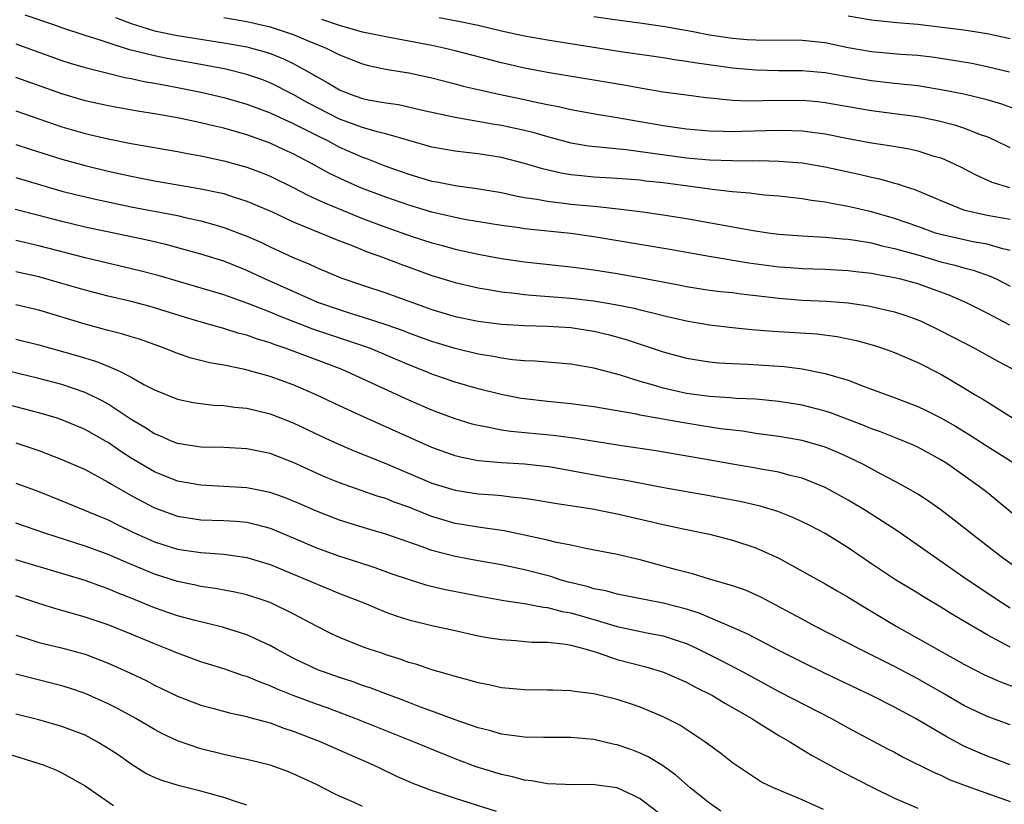
# Model space of a CAD drawing. Units: inches. Extents: x 2641205 to 2643000, y 1557000 to 1560000.
# Drawn here: x 2641433 to 2641518, y 1559398 to 1559465 of the extents above; entities that cross this region are included whole.
import ezdxf

# ---------------------------------------------------------------- set-up
doc = ezdxf.new("R2010")
doc.units = ezdxf.units.IN
doc.header["$MEASUREMENT"] = 0
doc.layers.add('LD26401557_2ft', color=33, linetype='Continuous')

msp = doc.modelspace()

# ---------------------------------------------------------------- linework, layer by layer
at = {"layer": 'LD26401557_2ft'}
for points, elevation in [([(2641519, 1559445.497), (2641518.369, 1559445.631), (2641517, 1559446.032), (2641515.76, 1559446.24), (2641513, 1559446.863), (2641512.551, 1559447), (2641511, 1559447.566), (2641509, 1559448.26), (2641507, 1559448.834), (2641505, 1559449.307), (2641503.545, 1559449.545), (2641503, 1559449.664), (2641501.809, 1559449.809), (2641501, 1559449.946), (2641499, 1559450.176), (2641497.714, 1559450.286), (2641496.451, 1559450.451), (2641495, 1559450.572), (2641493.234, 1559450.766), (2641491.551, 1559451), (2641489, 1559451.327), (2641487.493, 1559451.493), (2641487, 1559451.561), (2641485, 1559451.721), (2641483, 1559451.841), (2641481.933, 1559451.933), (2641481, 1559452.044), (2641480.171, 1559452.171), (2641478.549, 1559452.549), (2641477, 1559453.023), (2641475, 1559453.527), (2641473, 1559453.851), (2641471.957, 1559453.957), (2641471, 1559454.086), (2641469, 1559454.439), (2641467.01, 1559454.99), (2641465, 1559455.568), (2641464.258, 1559455.742), (2641463, 1559456.12), (2641461, 1559456.859), (2641458.266, 1559458.266), (2641457, 1559458.979), (2641455, 1559459.991), (2641454.272, 1559460.273), (2641453, 1559460.715), (2641451.174, 1559461.174), (2641449, 1559461.588), (2641446.092, 1559462.092), (2641445, 1559462.313), (2641443.23, 1559462.77), (2641442.849, 1559462.849), (2641441, 1559463.438), (2641440.318, 1559463.682), (2641439, 1559464.09), (2641437, 1559464.747), (2641436.295, 1559465), (2641433.834, 1559465.835)], 7866), ([(2641441.631, 1559465.631), (2641443, 1559465.117), (2641443.351, 1559465), (2641445, 1559464.492), (2641447, 1559464.074), (2641451, 1559463.461), (2641453, 1559463.098), (2641454.652, 1559462.652), (2641455, 1559462.534), (2641456.103, 1559462.103), (2641457, 1559461.666), (2641458.711, 1559460.711), (2641459, 1559460.527), (2641459.999, 1559459.999), (2641461, 1559459.375), (2641461.936, 1559459), (2641463, 1559458.636), (2641463.469, 1559458.531), (2641465, 1559458.262), (2641466.104, 1559458.104), (2641468.425, 1559457.575), (2641471.015, 1559457.016), (2641474.407, 1559456.407), (2641475, 1559456.317), (2641477, 1559455.884), (2641477.711, 1559455.711), (2641479, 1559455.339), (2641481, 1559454.804), (2641482.543, 1559454.543), (2641485.783, 1559454.217), (2641491, 1559453.496), (2641493, 1559453.327), (2641495, 1559453.267), (2641496.744, 1559453.256), (2641497.272, 1559453.272), (2641499, 1559453.23), (2641501, 1559453.07), (2641503, 1559452.734), (2641506.054, 1559452.054), (2641507, 1559451.819), (2641507.688, 1559451.688), (2641509, 1559451.316), (2641509.256, 1559451.256), (2641509.992, 1559451), (2641510.764, 1559450.764), (2641513, 1559449.808), (2641514.963, 1559449), (2641517, 1559448.555), (2641519, 1559448.19)], 7868), ([(2641451, 1559465.63), (2641453, 1559465.305), (2641455, 1559464.847), (2641457, 1559464.167), (2641458.435, 1559463.565), (2641459.846, 1559463), (2641461, 1559462.409), (2641463, 1559461.634), (2641463.499, 1559461.499), (2641465.149, 1559461.149), (2641467, 1559460.846), (2641469, 1559460.427), (2641471, 1559459.91), (2641471.71, 1559459.71), (2641473, 1559459.402), (2641474.788, 1559459), (2641477, 1559458.549), (2641477.593, 1559458.407), (2641479, 1559458.116), (2641479.942, 1559457.942), (2641481, 1559457.684), (2641483.269, 1559457.269), (2641485, 1559456.986), (2641489, 1559456.294), (2641491, 1559456.005), (2641493, 1559455.831), (2641494.176, 1559455.824), (2641495, 1559455.791), (2641495.804, 1559455.804), (2641499, 1559455.909), (2641500.145, 1559455.856), (2641501, 1559455.847), (2641502.347, 1559455.653), (2641503, 1559455.576), (2641505, 1559455.167), (2641507, 1559454.791), (2641508.574, 1559454.574), (2641510.278, 1559454.278), (2641511, 1559454.114), (2641512.313, 1559453.687), (2641513, 1559453.49), (2641513.359, 1559453.359), (2641514.712, 1559452.712), (2641516.026, 1559452.027), (2641517.412, 1559451.412), (2641518.942, 1559450.942)], 7870), ([(2641519, 1559454.374), (2641517.711, 1559455), (2641517, 1559455.316), (2641516.523, 1559455.477), (2641515, 1559456.07), (2641514.307, 1559456.307), (2641512.708, 1559456.708), (2641511, 1559457.054), (2641509, 1559457.319), (2641507, 1559457.557), (2641505, 1559457.902), (2641503, 1559458.27), (2641502.345, 1559458.345), (2641501, 1559458.45), (2641497.57, 1559458.43), (2641496.397, 1559458.397), (2641495, 1559458.473), (2641493.354, 1559458.646), (2641492.694, 1559458.694), (2641491, 1559458.914), (2641489, 1559459.197), (2641487, 1559459.521), (2641485.752, 1559459.752), (2641479, 1559460.889), (2641477, 1559461.26), (2641475, 1559461.709), (2641471, 1559462.765), (2641470.017, 1559463), (2641469, 1559463.218), (2641465, 1559463.967), (2641463, 1559464.386), (2641461, 1559464.964), (2641459.479, 1559465.48)], 7872), ([(2641520.739, 1559457.261), (2641518.182, 1559458.182), (2641517, 1559458.521), (2641515.004, 1559459.004), (2641513.342, 1559459.342), (2641511, 1559459.722), (2641509.861, 1559459.861), (2641509, 1559459.937), (2641507, 1559460.154), (2641504.573, 1559460.573), (2641503, 1559460.868), (2641501, 1559461.029), (2641498.976, 1559461.024), (2641497, 1559461.078), (2641495, 1559461.273), (2641491.722, 1559461.722), (2641491, 1559461.848), (2641489.979, 1559461.979), (2641489, 1559462.14), (2641485.336, 1559462.664), (2641479, 1559463.672), (2641477, 1559464.031), (2641475, 1559464.475), (2641473, 1559464.942), (2641471.299, 1559465.299), (2641469.62, 1559465.62)], 7874), ([(2641483, 1559465.738), (2641485, 1559465.449), (2641487.162, 1559465.162), (2641489.142, 1559464.858), (2641491.578, 1559464.422), (2641493, 1559464.149), (2641495, 1559463.85), (2641496.256, 1559463.744), (2641497, 1559463.704), (2641501, 1559463.696), (2641503, 1559463.472), (2641505, 1559463.052), (2641507, 1559462.698), (2641509.524, 1559462.476), (2641511, 1559462.377), (2641512.236, 1559462.236), (2641513, 1559462.128), (2641515.683, 1559461.683), (2641517, 1559461.413), (2641518.933, 1559460.933)], 7876), ([(2641519, 1559463.804), (2641517, 1559464.236), (2641515, 1559464.539), (2641511, 1559465.034), (2641509.193, 1559465.193), (2641507, 1559465.425), (2641505, 1559465.772)], 7878), ([(2641433, 1559463.353), (2641437, 1559461.927), (2641437.701, 1559461.7), (2641439, 1559461.319), (2641440.844, 1559460.844), (2641442.452, 1559460.452), (2641443, 1559460.355), (2641444.108, 1559460.108), (2641445, 1559459.966), (2641445.805, 1559459.805), (2641447, 1559459.602), (2641449.169, 1559459.169), (2641451, 1559458.73), (2641453, 1559458.146), (2641455, 1559457.394), (2641457, 1559456.475), (2641458.037, 1559455.963), (2641459.308, 1559455.308), (2641459.953, 1559455), (2641461, 1559454.439), (2641463, 1559453.553), (2641463.417, 1559453.417), (2641465, 1559452.785), (2641467, 1559452.078), (2641467.845, 1559451.845), (2641469, 1559451.488), (2641469.42, 1559451.42), (2641471, 1559451.1), (2641472.864, 1559450.864), (2641475, 1559450.505), (2641476.219, 1559450.219), (2641477, 1559450.086), (2641478.066, 1559449.934), (2641479, 1559449.744), (2641480.407, 1559449.593), (2641481, 1559449.508), (2641482.655, 1559449.345), (2641483.299, 1559449.299), (2641485.103, 1559449.103), (2641487, 1559448.87), (2641489, 1559448.585), (2641491, 1559448.26), (2641496.784, 1559447.216), (2641498.282, 1559447), (2641499, 1559446.906), (2641501, 1559446.75), (2641503, 1559446.655), (2641504.507, 1559446.508), (2641505, 1559446.48), (2641505.604, 1559446.396), (2641507, 1559446.141), (2641507.897, 1559445.897), (2641509, 1559445.669), (2641509.506, 1559445.507), (2641511, 1559445.101), (2641513, 1559444.514), (2641514.219, 1559444.219), (2641515, 1559443.981), (2641515.794, 1559443.794), (2641517.267, 1559443.267), (2641517.833, 1559443), (2641519, 1559442.408)], 7864), ([(2641518.969, 1559439.032), (2641517, 1559440.066), (2641515.151, 1559441), (2641513.649, 1559441.649), (2641511, 1559442.593), (2641509.547, 1559443), (2641509, 1559443.136), (2641507.407, 1559443.407), (2641507, 1559443.497), (2641505.646, 1559443.646), (2641505, 1559443.736), (2641503, 1559443.842), (2641501, 1559443.894), (2641499.979, 1559443.979), (2641499, 1559444.041), (2641496.395, 1559444.394), (2641492.962, 1559444.962), (2641489.566, 1559445.566), (2641483, 1559446.677), (2641481, 1559446.96), (2641477, 1559447.371), (2641476.555, 1559447.445), (2641475, 1559447.654), (2641471.821, 1559448.179), (2641471, 1559448.338), (2641469, 1559448.793), (2641467, 1559449.399), (2641465, 1559450.095), (2641462.893, 1559450.893), (2641461.502, 1559451.502), (2641460.148, 1559452.148), (2641458.585, 1559453), (2641457, 1559453.836), (2641456.207, 1559454.207), (2641455, 1559454.759), (2641453, 1559455.481), (2641451, 1559456.058), (2641450.23, 1559456.23), (2641449, 1559456.544), (2641447, 1559456.966), (2641445, 1559457.304), (2641443.531, 1559457.531), (2641441, 1559457.992), (2641439, 1559458.444), (2641437, 1559459.032), (2641433, 1559460.453)], 7862), ([(2641433, 1559457.583), (2641437, 1559456.192), (2641439, 1559455.616), (2641441, 1559455.151), (2641443, 1559454.75), (2641447, 1559454.039), (2641447.868, 1559453.868), (2641449, 1559453.676), (2641451, 1559453.257), (2641453, 1559452.709), (2641454.237, 1559452.237), (2641455, 1559451.924), (2641457, 1559450.927), (2641458.262, 1559450.261), (2641459, 1559449.942), (2641459.637, 1559449.636), (2641463, 1559448.263), (2641465, 1559447.52), (2641467.291, 1559446.709), (2641469, 1559446.151), (2641469.918, 1559445.918), (2641471, 1559445.614), (2641473, 1559445.178), (2641475, 1559444.807), (2641477, 1559444.51), (2641481, 1559444.075), (2641483, 1559443.817), (2641485, 1559443.501), (2641487.129, 1559443.129), (2641490.481, 1559442.481), (2641491, 1559442.363), (2641493, 1559442.054), (2641493.938, 1559441.938), (2641495, 1559441.841), (2641495.735, 1559441.735), (2641497, 1559441.609), (2641499, 1559441.361), (2641501, 1559441.2), (2641503.103, 1559441.103), (2641505, 1559440.953), (2641506.712, 1559440.712), (2641509, 1559440.195), (2641509.902, 1559439.902), (2641511, 1559439.502), (2641511.351, 1559439.351), (2641513, 1559438.543), (2641515.963, 1559437), (2641517.925, 1559435.925), (2641519.681, 1559435)], 7860), ([(2641433, 1559454.662), (2641434.251, 1559454.251), (2641437, 1559453.393), (2641439, 1559452.835), (2641441, 1559452.355), (2641443, 1559451.913), (2641445, 1559451.516), (2641448.864, 1559450.864), (2641451, 1559450.406), (2641451.896, 1559450.104), (2641453, 1559449.767), (2641455.178, 1559448.822), (2641457, 1559447.974), (2641461, 1559446.326), (2641462.084, 1559445.916), (2641463.385, 1559445.385), (2641464.495, 1559445), (2641466.302, 1559444.302), (2641469, 1559443.334), (2641471, 1559442.712), (2641473, 1559442.254), (2641473.878, 1559442.122), (2641475, 1559441.923), (2641476.199, 1559441.801), (2641477, 1559441.689), (2641477.623, 1559441.623), (2641481, 1559441.378), (2641483, 1559441.14), (2641484.831, 1559440.831), (2641486.495, 1559440.495), (2641487, 1559440.36), (2641488.109, 1559440.109), (2641489, 1559439.862), (2641491, 1559439.391), (2641493, 1559439.048), (2641495, 1559438.817), (2641496.659, 1559438.659), (2641498.509, 1559438.509), (2641502.266, 1559438.266), (2641504.042, 1559438.042), (2641505.698, 1559437.698), (2641507.259, 1559437.26), (2641508.053, 1559437), (2641509, 1559436.664), (2641511, 1559435.811), (2641513, 1559434.777), (2641515, 1559433.597), (2641515.982, 1559433), (2641516.63, 1559432.63), (2641517, 1559432.383), (2641519.201, 1559431)], 7858), ([(2641433, 1559451.805), (2641437, 1559450.634), (2641438.297, 1559450.297), (2641439.915, 1559449.915), (2641443, 1559449.268), (2641447, 1559448.512), (2641447.644, 1559448.356), (2641449, 1559448.068), (2641450.328, 1559447.672), (2641451, 1559447.492), (2641453, 1559446.72), (2641454.195, 1559446.195), (2641455, 1559445.804), (2641457, 1559444.883), (2641458.336, 1559444.336), (2641459, 1559444.02), (2641461.13, 1559443.13), (2641463, 1559442.487), (2641465, 1559441.832), (2641469, 1559440.396), (2641471, 1559439.79), (2641473, 1559439.364), (2641475, 1559439.103), (2641477, 1559438.992), (2641479, 1559438.939), (2641481, 1559438.814), (2641483, 1559438.513), (2641484.223, 1559438.223), (2641485.794, 1559437.794), (2641489, 1559436.722), (2641491, 1559436.185), (2641493, 1559435.856), (2641493.771, 1559435.771), (2641495, 1559435.7), (2641496.349, 1559435.651), (2641499.441, 1559435.441), (2641501, 1559435.247), (2641503, 1559434.862), (2641505, 1559434.258), (2641506.216, 1559433.783), (2641507, 1559433.505), (2641508.329, 1559433), (2641508.829, 1559432.829), (2641511, 1559432.004), (2641511.68, 1559431.68), (2641513, 1559431.008), (2641514.279, 1559430.279), (2641515.528, 1559429.528), (2641517, 1559428.572), (2641519.492, 1559427)], 7856), ([(2641520.047, 1559422.047), (2641517, 1559424.546), (2641516.425, 1559425), (2641513.616, 1559427), (2641513, 1559427.39), (2641511, 1559428.483), (2641510.646, 1559428.646), (2641509.23, 1559429.23), (2641507.789, 1559429.789), (2641507, 1559430.065), (2641506.348, 1559430.348), (2641503.448, 1559431.448), (2641503, 1559431.591), (2641501, 1559432.102), (2641499, 1559432.432), (2641497, 1559432.628), (2641495.302, 1559432.698), (2641494.757, 1559432.757), (2641493, 1559432.846), (2641491, 1559433.117), (2641489, 1559433.58), (2641488.165, 1559433.835), (2641487, 1559434.15), (2641485.308, 1559434.692), (2641483, 1559435.317), (2641481, 1559435.646), (2641477.913, 1559435.913), (2641477, 1559435.944), (2641475.97, 1559436.03), (2641475, 1559436.17), (2641474.319, 1559436.319), (2641473, 1559436.53), (2641471, 1559437.016), (2641469, 1559437.616), (2641467, 1559438.335), (2641466.527, 1559438.527), (2641465.049, 1559439.049), (2641463, 1559439.732), (2641461.951, 1559440.049), (2641461, 1559440.358), (2641459.137, 1559441), (2641457, 1559441.931), (2641454.614, 1559443), (2641453, 1559443.765), (2641451, 1559444.553), (2641449, 1559445.177), (2641445.994, 1559445.994), (2641444.368, 1559446.368), (2641439, 1559447.51), (2641437, 1559447.989), (2641435, 1559448.526), (2641432.953, 1559449.047)], 7854), ([(2641520.978, 1559417), (2641518.229, 1559419), (2641515.634, 1559421), (2641514.162, 1559422.162), (2641513, 1559423.047), (2641511.859, 1559423.859), (2641511, 1559424.421), (2641510.013, 1559425), (2641509, 1559425.545), (2641507.889, 1559426.111), (2641506.243, 1559427), (2641505, 1559427.604), (2641504.043, 1559428.043), (2641503, 1559428.472), (2641501, 1559429.061), (2641499, 1559429.401), (2641497, 1559429.659), (2641495.846, 1559429.846), (2641493.935, 1559430.065), (2641492.332, 1559430.332), (2641490.599, 1559430.599), (2641487, 1559431.25), (2641486.675, 1559431.325), (2641483, 1559431.97), (2641481, 1559432.237), (2641479, 1559432.424), (2641477, 1559432.651), (2641476.698, 1559432.698), (2641474.968, 1559433.032), (2641473, 1559433.527), (2641471, 1559434.111), (2641469, 1559434.803), (2641468.527, 1559435), (2641467, 1559435.585), (2641463.674, 1559437), (2641463.188, 1559437.188), (2641458.695, 1559438.695), (2641455.804, 1559439.804), (2641455, 1559440.154), (2641453.083, 1559440.917), (2641451, 1559441.647), (2641445.32, 1559443.32), (2641443.733, 1559443.733), (2641439, 1559444.862), (2641435, 1559445.893), (2641433, 1559446.344)], 7852), ([(2641519, 1559414.557), (2641518.272, 1559415), (2641515.276, 1559417), (2641509.227, 1559421.227), (2641508.028, 1559422.028), (2641506.48, 1559423), (2641505, 1559423.893), (2641503, 1559424.997), (2641501, 1559425.783), (2641499.979, 1559426.021), (2641499, 1559426.299), (2641497.436, 1559426.564), (2641497, 1559426.657), (2641495, 1559427.001), (2641492.555, 1559427.445), (2641488.18, 1559428.18), (2641485.41, 1559428.59), (2641481.253, 1559429.253), (2641479.491, 1559429.491), (2641475.821, 1559429.821), (2641475, 1559429.946), (2641473.791, 1559430.209), (2641473, 1559430.337), (2641472.477, 1559430.477), (2641471, 1559430.931), (2641469, 1559431.68), (2641467, 1559432.539), (2641461.671, 1559435), (2641461, 1559435.268), (2641456.396, 1559437), (2641455.347, 1559437.347), (2641455, 1559437.491), (2641453.835, 1559437.835), (2641453, 1559438.157), (2641452.322, 1559438.322), (2641451, 1559438.751), (2641449.233, 1559439.233), (2641447.687, 1559439.687), (2641445, 1559440.538), (2641444.64, 1559440.64), (2641443, 1559441.078), (2641441, 1559441.539), (2641439, 1559442.055), (2641437, 1559442.64), (2641435, 1559443.2), (2641433, 1559443.63)], 7850), ([(2641519, 1559411.187), (2641517, 1559412.232), (2641515, 1559413.437), (2641514.004, 1559414.004), (2641513, 1559414.639), (2641511.516, 1559415.516), (2641511, 1559415.844), (2641509.081, 1559417), (2641507, 1559418.393), (2641505, 1559419.773), (2641503, 1559421.003), (2641501.687, 1559421.687), (2641500.336, 1559422.336), (2641498.909, 1559422.909), (2641497.381, 1559423.381), (2641495.76, 1559423.76), (2641493, 1559424.264), (2641489.052, 1559424.948), (2641485.609, 1559425.609), (2641484.148, 1559425.852), (2641481, 1559426.433), (2641479.263, 1559426.737), (2641478.809, 1559426.808), (2641477.002, 1559427.002), (2641475, 1559427.113), (2641473, 1559427.294), (2641471.573, 1559427.573), (2641471, 1559427.725), (2641469, 1559428.458), (2641463.087, 1559431.087), (2641461, 1559432.047), (2641458.998, 1559433), (2641457, 1559433.858), (2641455, 1559434.586), (2641452.804, 1559435.196), (2641451, 1559435.563), (2641449.775, 1559435.775), (2641448.179, 1559436.178), (2641447, 1559436.566), (2641445.912, 1559437), (2641443.779, 1559437.779), (2641443, 1559438.014), (2641442.26, 1559438.26), (2641441, 1559438.58), (2641439, 1559439.126), (2641435, 1559440.339), (2641433, 1559440.788)], 7848), ([(2641433, 1559437.83), (2641435, 1559437.341), (2641438.37, 1559436.37), (2641439.908, 1559435.908), (2641441, 1559435.475), (2641442.097, 1559435), (2641443, 1559434.535), (2641444.091, 1559433.909), (2641445, 1559433.424), (2641447, 1559432.621), (2641448.349, 1559432.349), (2641449, 1559432.248), (2641450.116, 1559432.116), (2641451, 1559432.071), (2641451.93, 1559431.93), (2641453, 1559431.84), (2641455, 1559431.371), (2641457, 1559430.589), (2641459.419, 1559429.419), (2641460.786, 1559428.786), (2641462.186, 1559428.186), (2641465, 1559427.076), (2641469, 1559425.375), (2641471, 1559424.742), (2641473, 1559424.444), (2641474.353, 1559424.353), (2641475, 1559424.287), (2641475.829, 1559424.171), (2641477, 1559424.063), (2641477.927, 1559423.928), (2641479.626, 1559423.626), (2641482.872, 1559423.128), (2641483.579, 1559423), (2641485, 1559422.718), (2641488.021, 1559422.021), (2641489, 1559421.778), (2641491, 1559421.347), (2641493, 1559420.939), (2641495, 1559420.43), (2641497, 1559419.777), (2641499, 1559418.878), (2641503, 1559416.668), (2641504.045, 1559416.045), (2641505, 1559415.498), (2641506.538, 1559414.538), (2641509.138, 1559413), (2641515, 1559409.712), (2641516.789, 1559408.789), (2641518.175, 1559408.176), (2641519.621, 1559407.621)], 7846), ([(2641519, 1559404.463), (2641517, 1559405.188), (2641515, 1559406.133), (2641513.189, 1559407.189), (2641511, 1559408.433), (2641509, 1559409.492), (2641505.991, 1559411), (2641505, 1559411.528), (2641502.12, 1559413), (2641501, 1559413.597), (2641500.098, 1559414.098), (2641497.481, 1559415.481), (2641497, 1559415.716), (2641496.106, 1559416.106), (2641495, 1559416.487), (2641493, 1559417.061), (2641491.515, 1559417.515), (2641490.14, 1559417.86), (2641489, 1559418.184), (2641487, 1559418.719), (2641485, 1559419.184), (2641482.301, 1559419.7), (2641481, 1559419.994), (2641479.767, 1559420.233), (2641479, 1559420.439), (2641477, 1559420.875), (2641475.23, 1559421.229), (2641473, 1559421.544), (2641471.764, 1559421.764), (2641471, 1559421.88), (2641469, 1559422.479), (2641468.617, 1559422.617), (2641467, 1559423.277), (2641465.73, 1559423.73), (2641465, 1559424.026), (2641464.249, 1559424.249), (2641461, 1559425.395), (2641459.856, 1559425.856), (2641459, 1559426.226), (2641457, 1559427.139), (2641455, 1559427.924), (2641453, 1559428.346), (2641451, 1559428.444), (2641449, 1559428.488), (2641447, 1559428.796), (2641446.487, 1559429), (2641445.454, 1559429.454), (2641445, 1559429.623), (2641444.174, 1559430.174), (2641443, 1559430.872), (2641441, 1559432.199), (2641440.486, 1559432.486), (2641439, 1559433.203), (2641437, 1559433.886), (2641435, 1559434.414), (2641431.296, 1559435.296)], 7844), ([(2641519.007, 1559401), (2641517.553, 1559401.553), (2641517, 1559401.749), (2641515, 1559402.619), (2641513.45, 1559403.45), (2641510.824, 1559405), (2641509, 1559405.971), (2641506.994, 1559407), (2641503, 1559408.9), (2641501, 1559409.869), (2641499, 1559410.88), (2641496.299, 1559412.299), (2641494.918, 1559412.918), (2641492.117, 1559414.118), (2641491, 1559414.463), (2641489, 1559414.977), (2641485, 1559415.761), (2641484.037, 1559416.037), (2641483, 1559416.22), (2641482.41, 1559416.41), (2641480.799, 1559416.799), (2641480.092, 1559417), (2641479.275, 1559417.275), (2641477, 1559417.865), (2641475, 1559418.285), (2641473, 1559418.635), (2641471, 1559419.011), (2641469, 1559419.54), (2641468.137, 1559419.863), (2641465, 1559420.953), (2641463.41, 1559421.41), (2641461, 1559422.158), (2641459, 1559422.926), (2641457.566, 1559423.566), (2641456.149, 1559424.149), (2641455, 1559424.556), (2641453, 1559424.965), (2641451, 1559425.087), (2641449, 1559425.177), (2641447, 1559425.54), (2641445, 1559426.34), (2641443, 1559427.537), (2641442.105, 1559428.105), (2641441, 1559428.875), (2641440.78, 1559429), (2641439, 1559429.994), (2641437, 1559430.834), (2641436.498, 1559431), (2641435, 1559431.45), (2641431, 1559432.478)], 7842), ([(2641433, 1559428.839), (2641435, 1559428.178), (2641437, 1559427.422), (2641439, 1559426.531), (2641441, 1559425.459), (2641441.276, 1559425.276), (2641443, 1559424.291), (2641445, 1559423.216), (2641447, 1559422.506), (2641449, 1559422.204), (2641451, 1559422.138), (2641452.064, 1559422.064), (2641453, 1559421.979), (2641453.8, 1559421.8), (2641455, 1559421.474), (2641457, 1559420.643), (2641459, 1559419.778), (2641461, 1559419.048), (2641462.559, 1559418.559), (2641464.063, 1559418.063), (2641465.529, 1559417.529), (2641467.015, 1559417.015), (2641468.548, 1559416.548), (2641470.159, 1559416.159), (2641473, 1559415.603), (2641475.214, 1559415.214), (2641477, 1559414.953), (2641478.63, 1559414.63), (2641479, 1559414.603), (2641480.265, 1559414.265), (2641481, 1559414.147), (2641483, 1559413.567), (2641485, 1559412.962), (2641487.58, 1559412.42), (2641489, 1559412.165), (2641490.277, 1559411.723), (2641491, 1559411.495), (2641492.057, 1559411), (2641494.011, 1559410.012), (2641495.937, 1559409), (2641499, 1559407.349), (2641503.554, 1559405), (2641505, 1559404.199), (2641508.388, 1559402.389), (2641509, 1559402.081), (2641509.7, 1559401.7), (2641512.357, 1559400.357), (2641513, 1559400.094), (2641513.736, 1559399.737), (2641515.18, 1559399.18), (2641519, 1559397.818)], 7840), ([(2641433, 1559425.371), (2641435, 1559424.65), (2641437, 1559423.839), (2641440.41, 1559422.41), (2641441, 1559422.181), (2641441.782, 1559421.782), (2641443.133, 1559421.133), (2641445, 1559420.288), (2641447, 1559419.658), (2641449, 1559419.35), (2641451, 1559419.211), (2641453, 1559418.941), (2641455, 1559418.321), (2641461, 1559415.826), (2641463.092, 1559415), (2641465, 1559414.215), (2641465.894, 1559413.894), (2641467, 1559413.553), (2641469, 1559413.063), (2641471, 1559412.604), (2641473, 1559412.158), (2641473.983, 1559411.983), (2641475, 1559411.825), (2641476.25, 1559411.75), (2641477.617, 1559411.617), (2641479, 1559411.598), (2641480.563, 1559411.437), (2641481, 1559411.354), (2641482.338, 1559411), (2641483.281, 1559410.719), (2641485, 1559410.114), (2641487.478, 1559409.477), (2641489.019, 1559409.019), (2641490.397, 1559408.397), (2641491, 1559408.143), (2641491.742, 1559407.743), (2641493.257, 1559407), (2641494.336, 1559406.336), (2641495, 1559405.968), (2641496.663, 1559405), (2641497, 1559404.776), (2641499, 1559403.542), (2641499.936, 1559403), (2641501.828, 1559401.828), (2641504.409, 1559400.409), (2641507.069, 1559399.069), (2641509, 1559398.121), (2641511, 1559397.254)], 7838), ([(2641502.867, 1559397.133), (2641501, 1559397.971), (2641498.541, 1559399), (2641497.501, 1559399.501), (2641496.291, 1559400.291), (2641495, 1559401.16), (2641493.975, 1559401.975), (2641492.605, 1559403), (2641490.433, 1559404.433), (2641489, 1559405.156), (2641487.706, 1559405.706), (2641487, 1559405.978), (2641486.24, 1559406.241), (2641485, 1559406.638), (2641483, 1559407.127), (2641481.332, 1559407.332), (2641481, 1559407.408), (2641479.443, 1559407.443), (2641479, 1559407.47), (2641477, 1559407.485), (2641475, 1559407.666), (2641473.915, 1559407.915), (2641473, 1559408.081), (2641472.305, 1559408.305), (2641471, 1559408.632), (2641470.731, 1559408.731), (2641469, 1559409.224), (2641467.676, 1559409.676), (2641467, 1559409.856), (2641466.164, 1559410.164), (2641465, 1559410.52), (2641464.651, 1559410.651), (2641463.571, 1559411), (2641463, 1559411.207), (2641461, 1559412.002), (2641460.319, 1559412.319), (2641459, 1559412.979), (2641457, 1559414.065), (2641455, 1559415.034), (2641453, 1559415.697), (2641451.941, 1559415.941), (2641450.261, 1559416.261), (2641449, 1559416.434), (2641448.544, 1559416.544), (2641447, 1559416.857), (2641445, 1559417.488), (2641442.515, 1559418.515), (2641441, 1559419.191), (2641439, 1559419.917), (2641435.604, 1559421), (2641433, 1559421.913)], 7836), ([(2641493.965, 1559397), (2641493, 1559397.668), (2641491.328, 1559399), (2641490.093, 1559400.093), (2641488.926, 1559400.926), (2641487.689, 1559401.689), (2641487, 1559402.004), (2641486.281, 1559402.281), (2641485, 1559402.728), (2641484.769, 1559402.769), (2641483, 1559403.177), (2641481, 1559403.366), (2641478.633, 1559403.367), (2641477, 1559403.392), (2641476.563, 1559403.437), (2641475, 1559403.658), (2641473.969, 1559403.969), (2641473, 1559404.198), (2641471, 1559404.88), (2641469, 1559405.634), (2641468.011, 1559405.989), (2641466.557, 1559406.557), (2641465, 1559407.127), (2641463.654, 1559407.653), (2641463, 1559407.871), (2641462.174, 1559408.174), (2641461, 1559408.549), (2641459.695, 1559409), (2641459.192, 1559409.192), (2641457.817, 1559409.817), (2641457, 1559410.232), (2641455.558, 1559411), (2641455, 1559411.325), (2641454.42, 1559411.58), (2641453, 1559412.244), (2641450.895, 1559412.895), (2641448.528, 1559413.472), (2641447, 1559413.897), (2641445, 1559414.59), (2641443, 1559415.402), (2641441.85, 1559415.85), (2641441, 1559416.218), (2641440.412, 1559416.412), (2641439, 1559416.93), (2641433, 1559418.726)], 7834), ([(2641488.72, 1559396.72), (2641487, 1559398.061), (2641486.374, 1559398.374), (2641485.015, 1559399.016), (2641483.247, 1559399.247), (2641483, 1559399.293), (2641481.269, 1559399.269), (2641479, 1559399.351), (2641477.617, 1559399.617), (2641477, 1559399.669), (2641475.967, 1559399.967), (2641475, 1559400.158), (2641472.831, 1559400.831), (2641471, 1559401.512), (2641468.517, 1559402.517), (2641467.394, 1559403), (2641462.361, 1559405), (2641459.921, 1559405.921), (2641459, 1559406.244), (2641457, 1559407), (2641455.568, 1559407.568), (2641455, 1559407.837), (2641454.137, 1559408.137), (2641453, 1559408.632), (2641452.71, 1559408.71), (2641451, 1559409.295), (2641449, 1559409.911), (2641447, 1559410.643), (2641446.169, 1559411), (2641445, 1559411.453), (2641443, 1559412.292), (2641441, 1559413.109), (2641439, 1559413.777), (2641437.904, 1559414.097), (2641436.481, 1559414.481), (2641435, 1559414.945), (2641433, 1559415.607)], 7832), ([(2641433, 1559412.203), (2641434.126, 1559411.873), (2641435, 1559411.593), (2641436.849, 1559411.151), (2641439, 1559410.556), (2641441, 1559409.805), (2641442.937, 1559408.937), (2641444.281, 1559408.281), (2641445, 1559407.899), (2641445.613, 1559407.613), (2641447, 1559406.93), (2641449, 1559406.161), (2641450.122, 1559405.878), (2641451.492, 1559405.493), (2641453, 1559405.183), (2641453.134, 1559405.134), (2641455, 1559404.62), (2641456.176, 1559404.176), (2641457, 1559403.923), (2641459.383, 1559403), (2641460.492, 1559402.493), (2641463.904, 1559401), (2641464.636, 1559400.637), (2641465.997, 1559399.996), (2641467.395, 1559399.394), (2641468.836, 1559398.836), (2641471, 1559398.108), (2641474.537, 1559397)], 7830), ([(2641463, 1559397.381), (2641462.273, 1559397.726), (2641461, 1559398.299), (2641460.523, 1559398.523), (2641459, 1559399.296), (2641457, 1559400.227), (2641456.443, 1559400.443), (2641455, 1559400.963), (2641453, 1559401.463), (2641452.421, 1559401.579), (2641451, 1559401.9), (2641449, 1559402.376), (2641447, 1559403.061), (2641445.693, 1559403.693), (2641445, 1559404.057), (2641443.399, 1559405), (2641441.852, 1559405.852), (2641441, 1559406.288), (2641439, 1559407.18), (2641437.643, 1559407.643), (2641437, 1559407.843), (2641433, 1559408.85)], 7828), ([(2641453, 1559397.512), (2641452.261, 1559397.739), (2641451, 1559398.162), (2641450.356, 1559398.356), (2641449, 1559398.717), (2641447.168, 1559399.168), (2641445.636, 1559399.636), (2641445, 1559399.91), (2641444.261, 1559400.261), (2641443, 1559401.041), (2641441.849, 1559401.849), (2641441, 1559402.421), (2641440.05, 1559403), (2641439, 1559403.55), (2641437, 1559404.321), (2641435, 1559404.885), (2641433, 1559405.37)], 7826), ([(2641431.897, 1559402.102), (2641435.385, 1559401), (2641436.537, 1559400.537), (2641437, 1559400.319), (2641439, 1559399.171), (2641441.467, 1559397.467)], 7824)]:
    msp.add_lwpolyline(points, dxfattribs=dict(at, elevation=elevation))

doc.saveas('drawing.dxf')
